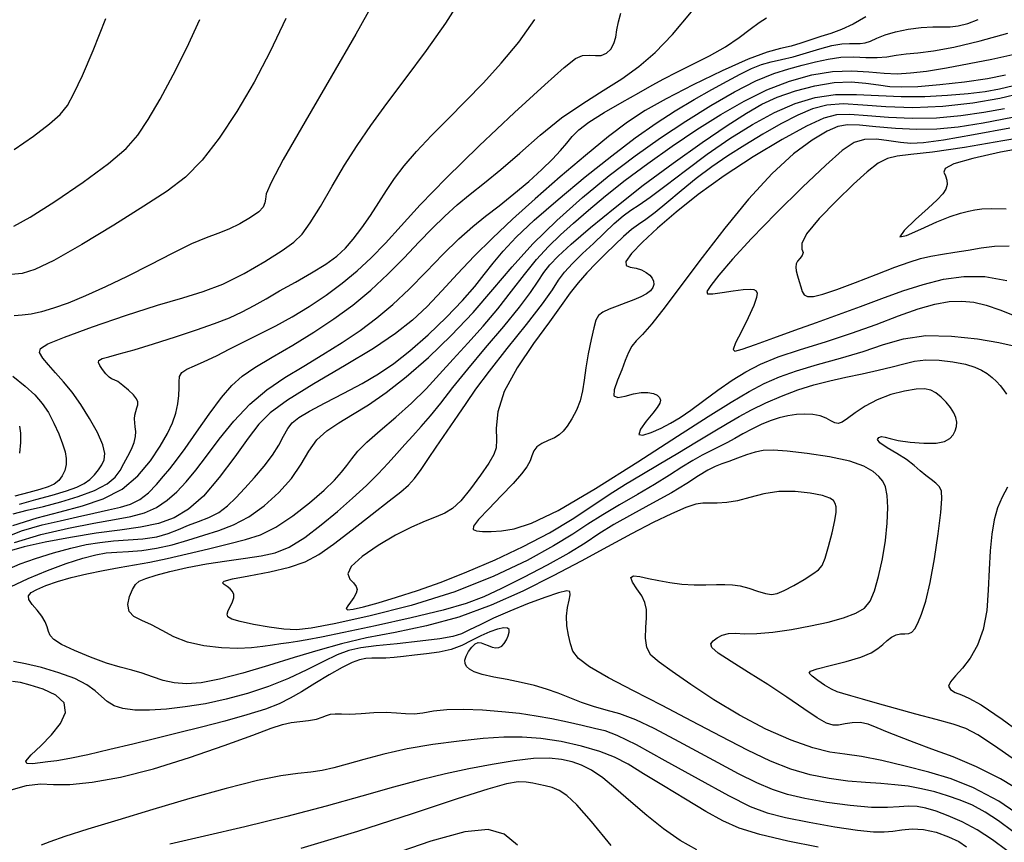
# Model space of a CAD drawing. Extents: x 349497 to 352697, y 1029780 to 1032938.
# Drawn here: x 350707 to 350939, y 1030531 to 1030725 of the extents above; entities that cross this region are included whole.
import ezdxf

# ---------------------------------------------------------------- set-up
doc = ezdxf.new("R2010")
doc.units = 0
doc.header["$LTSCALE"] = 25
doc.header["$MEASUREMENT"] = 0
doc.layers.add('INDEX', color=1, linetype='CONTINUOUS')
doc.layers.add('INTER', color=33, linetype='CONTINUOUS')

msp = doc.modelspace()

# ---------------------------------------------------------------- linework, layer by layer
at = {"layer": 'INDEX', "linetype": 'CONTINUOUS'}
for points, elevation in [([(350704.76, 1030595.55), (350707.31, 1030596.68), (350710.92, 1030597.97), (350715.11, 1030599.26), (350719.24, 1030600.38), (350722.83, 1030601.2), (350726.05, 1030601.74), (350729.28, 1030602.09), (350732.74, 1030602.33), (350736.24, 1030602.61), (350739.47, 1030603.08), (350742.21, 1030603.84), (350744.62, 1030604.79), (350746.94, 1030605.77), (350749.36, 1030606.67), (350751.8, 1030607.61), (350754.1, 1030608.79), (350756.18, 1030610.35), (350758.16, 1030612.28), (350760.24, 1030614.53), (350762.52, 1030617.05), (350764.8, 1030619.68), (350766.78, 1030622.27), (350768.27, 1030624.68), (350769.4, 1030626.8), (350770.37, 1030628.56), (350771.43, 1030629.95), (350773, 1030631.22), (350775.51, 1030632.71), (350779.21, 1030634.66), (350783.6, 1030636.91), (350787.98, 1030639.23), (350791.83, 1030641.48), (350795.42, 1030643.92), (350799.21, 1030646.93), (350803.49, 1030650.72), (350807.82, 1030654.87), (350811.63, 1030658.8), (350814.5, 1030662.09), (350816.74, 1030664.9), (350818.81, 1030667.57), (350821.17, 1030670.39), (350824.27, 1030673.68), (350828.53, 1030677.71), (350834.17, 1030682.63), (350840.55, 1030687.92), (350846.84, 1030692.92), (350852.37, 1030697.11), (350857.26, 1030700.57), (350861.81, 1030703.54), (350866.23, 1030706.18), (350870.39, 1030708.52), (350874.07, 1030710.53), (350877.14, 1030712.19), (350879.74, 1030713.5), (350882.1, 1030714.45), (350884.43, 1030715.09), (350886.89, 1030715.62), (350889.63, 1030716.25), (350892.72, 1030717.15), (350895.89, 1030718.13), (350898.76, 1030718.91), (350901.07, 1030719.29), (350902.86, 1030719.37), (350904.27, 1030719.35), (350905.44, 1030719.38), (350906.56, 1030719.56), (350907.81, 1030719.97), (350909.37, 1030720.62), (350911.33, 1030721.41), (350913.77, 1030722.16), (350916.7, 1030722.74), (350919.76, 1030723.12), (350922.53, 1030723.29), (350924.73, 1030723.3), (350926.6, 1030723.31), (350928.54, 1030723.54), (350930.83, 1030724.14), (350933.28, 1030725.05)], 2710), ([(350705.61, 1030608.48), (350708.94, 1030609.31), (350712.75, 1030610.23), (350716.84, 1030611.3), (350720.98, 1030612.57), (350724.77, 1030614), (350727.77, 1030615.53), (350729.71, 1030617.09), (350730.87, 1030618.7), (350731.74, 1030620.35), (350732.64, 1030622.05), (350733.51, 1030623.72), (350734.17, 1030625.29), (350734.49, 1030626.67), (350734.53, 1030627.89), (350734.43, 1030628.97), (350734.31, 1030629.95), (350734.24, 1030630.85), (350734.3, 1030631.73), (350734.52, 1030632.6), (350734.8, 1030633.43), (350735.01, 1030634.2), (350735.02, 1030634.89), (350734.72, 1030635.61), (350734.01, 1030636.51), (350732.86, 1030637.63), (350731.52, 1030638.77), (350730.31, 1030639.64), (350729.46, 1030640.06), (350728.84, 1030640.28), (350728.23, 1030640.66), (350727.47, 1030641.46), (350726.69, 1030642.49), (350726.05, 1030643.47), (350725.72, 1030644.17), (350725.86, 1030644.66), (350726.63, 1030645.07), (350728.16, 1030645.53), (350730.61, 1030646.19), (350734.14, 1030647.17), (350738.75, 1030648.56), (350743.89, 1030650.18), (350748.85, 1030651.83), (350753.08, 1030653.33), (350756.62, 1030654.72), (350759.67, 1030656.11), (350762.46, 1030657.58), (350765.28, 1030659.2), (350768.46, 1030661.04), (350772.18, 1030663.11), (350776.01, 1030665.28), (350779.41, 1030667.35), (350781.99, 1030669.22), (350784, 1030671.1), (350785.84, 1030673.26), (350787.84, 1030675.91), (350789.92, 1030678.86), (350791.9, 1030681.85), (350793.7, 1030684.69), (350795.56, 1030687.51), (350797.84, 1030690.54), (350800.78, 1030693.94), (350804.3, 1030697.67), (350808.2, 1030701.63), (350812.31, 1030705.75), (350816.53, 1030710.09), (350820.76, 1030714.71), (350824.87, 1030719.69), (350828.7, 1030725.01)], 2720), ([(350705.82, 1030694.38), (350710.43, 1030697.56), (350714.23, 1030700.46), (350716.74, 1030702.66), (350718.42, 1030704.76), (350719.96, 1030707.6), (350721.94, 1030711.86), (350724.46, 1030717.74), (350727.51, 1030725.29)], 2730), ([(350943.63, 1030707.64), (350938.38, 1030706.4), (350931.97, 1030705.31), (350924.87, 1030704.51), (350917.84, 1030704.19), (350911.5, 1030704.42), (350906, 1030704.87), (350901.38, 1030705.13), (350897.58, 1030704.85), (350894.18, 1030703.95), (350890.68, 1030702.46), (350886.72, 1030700.41), (350882.46, 1030697.98), (350878.22, 1030695.42), (350874.22, 1030692.88), (350870.43, 1030690.3), (350866.76, 1030687.57), (350863.17, 1030684.66), (350859.84, 1030681.84), (350857.02, 1030679.51), (350854.86, 1030677.91), (350853.12, 1030676.72), (350851.45, 1030675.49), (350849.58, 1030673.87), (350847.53, 1030671.92), (350845.34, 1030669.77), (350843.11, 1030667.55), (350840.92, 1030665.29), (350838.89, 1030662.98), (350837.02, 1030660.55), (350834.92, 1030657.62), (350832.12, 1030653.72), (350828.39, 1030648.62), (350824.48, 1030642.88), (350821.41, 1030637.29), (350819.91, 1030632.51), (350819.56, 1030628.7), (350819.64, 1030625.9), (350819.56, 1030624.01), (350819.01, 1030622.43), (350817.8, 1030620.45), (350815.85, 1030617.58), (350813.49, 1030614.36), (350811.19, 1030611.55), (350809.25, 1030609.74), (350807.44, 1030608.64), (350805.38, 1030607.78), (350802.77, 1030606.74), (350799.56, 1030605.33), (350795.82, 1030603.43), (350791.7, 1030600.99), (350787.94, 1030598.37), (350785.38, 1030596.03), (350784.59, 1030594.29), (350785.04, 1030593.07), (350785.92, 1030592.16), (350786.54, 1030591.37), (350786.76, 1030590.59), (350786.56, 1030589.73), (350785.98, 1030588.71), (350785.21, 1030587.67), (350784.53, 1030586.76), (350784.2, 1030586.13), (350784.51, 1030585.85), (350785.78, 1030585.97), (350788.23, 1030586.52), (350791.72, 1030587.48), (350796.04, 1030588.78), (350800.99, 1030590.41), (350806.54, 1030592.39), (350812.66, 1030594.78), (350819.28, 1030597.62), (350825.95, 1030600.75), (350832.14, 1030604.01), (350837.48, 1030607.21), (350842.08, 1030610.26), (350846.2, 1030613.03), (350850.07, 1030615.48), (350853.93, 1030617.78), (350858.01, 1030620.17), (350862.41, 1030622.77), (350866.81, 1030625.42), (350870.77, 1030627.82), (350874, 1030629.8), (350876.83, 1030631.46), (350879.75, 1030633.03), (350883.14, 1030634.66), (350886.87, 1030636.25), (350890.72, 1030637.69), (350894.5, 1030638.86), (350898.24, 1030639.82), (350902.04, 1030640.68), (350905.9, 1030641.51), (350909.63, 1030642.32), (350912.95, 1030643.12), (350915.71, 1030643.87), (350918.22, 1030644.48), (350920.9, 1030644.78), (350924.04, 1030644.7), (350927.3, 1030644.31), (350930.22, 1030643.74), (350932.43, 1030643.09), (350934.06, 1030642.36), (350935.36, 1030641.55), (350936.52, 1030640.65), (350937.57, 1030639.69), (350938.47, 1030638.7), (350939.22, 1030637.71), (350939.91, 1030636.7)], 2700), ([(350946.39, 1030695.21), (350938.52, 1030693.73), (350931.99, 1030692.27), (350927.49, 1030690.97), (350925.45, 1030689.93), (350925.14, 1030689.04), (350925.56, 1030688.15), (350925.88, 1030687.16), (350925.9, 1030686.1), (350925.6, 1030685.02), (350924.9, 1030683.92), (350923.6, 1030682.54), (350921.45, 1030680.56), (350918.46, 1030677.87), (350915.76, 1030675.27), (350914.75, 1030673.78), (350916.36, 1030674.09), (350919.73, 1030675.59), (350923.53, 1030677.33), (350926.67, 1030678.59), (350929.08, 1030679.35), (350930.93, 1030679.82), (350932.44, 1030680.15), (350934.1, 1030680.38), (350936.43, 1030680.46), (350939.82, 1030680.36)], 2690), ([(350940.15, 1030614.76), (350938.9, 1030612.41), (350937.84, 1030609.91), (350937.01, 1030607.05), (350936.45, 1030603.65), (350936.09, 1030599.73), (350935.85, 1030595.31), (350935.64, 1030590.5), (350935.25, 1030585.66), (350934.46, 1030581.2), (350933.11, 1030577.46), (350931.38, 1030574.45), (350929.56, 1030572.07), (350927.91, 1030570.24), (350926.71, 1030568.87), (350926.24, 1030567.82), (350926.68, 1030567.01), (350927.81, 1030566.35), (350929.31, 1030565.75), (350931.08, 1030565.01), (350933.94, 1030563.39), (350938.94, 1030560.01), (350946.63, 1030554.38)], 2700), ([(350939.98, 1030529.04), (350936.6, 1030531.56), (350932.99, 1030533.92), (350929.47, 1030535.82), (350926.2, 1030537.27), (350923.33, 1030538.32), (350920.92, 1030539.04), (350918.82, 1030539.44), (350916.8, 1030539.54), (350914.62, 1030539.39), (350911.86, 1030539.2), (350908.09, 1030539.23), (350903.08, 1030539.66), (350897.53, 1030540.41), (350892.37, 1030541.31), (350888.23, 1030542.29), (350884.7, 1030543.47), (350881.05, 1030545.05), (350876.75, 1030547.17), (350871.91, 1030549.72), (350866.8, 1030552.49), (350861.7, 1030555.29), (350856.85, 1030557.85), (350852.47, 1030559.9), (350848.72, 1030561.27), (350845.48, 1030562.19), (350842.53, 1030563.01), (350839.7, 1030563.98), (350836.92, 1030565.07), (350834.18, 1030566.15), (350831.42, 1030567.11), (350828.56, 1030567.96), (350825.48, 1030568.7), (350822.18, 1030569.37), (350818.97, 1030569.98), (350816.27, 1030570.58), (350814.39, 1030571.2), (350813.23, 1030571.84), (350812.57, 1030572.5), (350812.23, 1030573.2), (350812.19, 1030573.98), (350812.46, 1030574.9), (350813.04, 1030575.98), (350813.79, 1030577.03), (350814.59, 1030577.8), (350815.32, 1030578.11), (350816.03, 1030578.05), (350816.8, 1030577.76), (350817.67, 1030577.39), (350818.58, 1030577.06), (350819.45, 1030576.87), (350820.21, 1030576.93), (350820.86, 1030577.26), (350821.44, 1030577.87), (350821.96, 1030578.72), (350822.36, 1030579.68), (350822.6, 1030580.55), (350822.59, 1030581.18), (350822.22, 1030581.53), (350821.34, 1030581.55), (350819.9, 1030581.24), (350818.03, 1030580.61), (350815.93, 1030579.7), (350813.76, 1030578.58), (350811.46, 1030577.42), (350808.91, 1030576.45), (350806.07, 1030575.81), (350803.11, 1030575.42), (350800.27, 1030575.13), (350797.73, 1030574.85), (350795.49, 1030574.59), (350793.53, 1030574.44), (350791.81, 1030574.42), (350790.25, 1030574.44), (350788.79, 1030574.36), (350787.32, 1030574.06), (350785.57, 1030573.4), (350783.25, 1030572.22), (350780.18, 1030570.47), (350776.79, 1030568.44), (350773.6, 1030566.52), (350770.97, 1030564.97), (350768.4, 1030563.68), (350765.16, 1030562.43), (350760.77, 1030561.05), (350755.54, 1030559.6), (350750.01, 1030558.15), (350744.6, 1030556.79), (350739.27, 1030555.48), (350733.88, 1030554.18), (350728.39, 1030552.86), (350723.23, 1030551.67), (350718.95, 1030550.75), (350715.91, 1030550.23), (350713.76, 1030549.97), (350711.97, 1030549.78), (350710.19, 1030549.55), (350708.87, 1030549.56), (350708.63, 1030550.16), (350709.88, 1030551.62), (350712.13, 1030553.77), (350714.66, 1030556.32), (350716.79, 1030559), (350717.96, 1030561.6), (350717.68, 1030563.9), (350715.67, 1030565.73), (350712.67, 1030567.1), (350709.66, 1030568.07), (350707.35, 1030568.66), (350705.5, 1030568.89)], 2710), ([(350824.57, 1030530.33), (350821.42, 1030532.95), (350817.65, 1030534.04), (350812.13, 1030533.45), (350804.14, 1030531.24), (350794.8, 1030528.09)], 2720)]:
    msp.add_lwpolyline(points, dxfattribs=dict(at, elevation=elevation))
at = {"layer": 'INTER', "linetype": 'CONTINUOUS', "flags": 128}
for points in [[(350790.51, 1030728.93), (350786.41, 1030721.57), (350780.67, 1030711.65), (350774.46, 1030701), (350769.34, 1030692.04), (350766.45, 1030686.59), (350765.33, 1030683.92), (350765.11, 1030682.7), (350765.01, 1030681.78), (350764.6, 1030680.82), (350763.54, 1030679.69), (350761.61, 1030678.32), (350759.11, 1030676.88), (350756.46, 1030675.6), (350753.93, 1030674.61), (350751.17, 1030673.59), (350747.69, 1030672.12), (350743.16, 1030669.9), (350737.93, 1030667.21), (350732.52, 1030664.45), (350727.37, 1030661.97), (350722.68, 1030659.86), (350718.57, 1030658.17), (350715.14, 1030656.94), (350712.28, 1030656.1), (350709.87, 1030655.58), (350707.76, 1030655.3), (350705.82, 1030655.19)], [(350707.09, 1030610.78), (350711, 1030611.85), (350714.85, 1030612.9), (350718.17, 1030613.87), (350720.62, 1030614.75), (350722.36, 1030615.61), (350723.67, 1030616.55), (350724.78, 1030617.65), (350725.73, 1030618.84), (350726.51, 1030620.03), (350727.08, 1030621.22), (350727.24, 1030622.67), (350726.75, 1030624.74), (350725.48, 1030627.63), (350723.65, 1030630.98), (350721.57, 1030634.29), (350719.5, 1030637.17), (350717.51, 1030639.61), (350715.64, 1030641.73), (350713.93, 1030643.6), (350712.59, 1030645.19), (350711.85, 1030646.48), (350712.04, 1030647.48), (350713.78, 1030648.56), (350717.76, 1030650.16), (350724.3, 1030652.54), (350732.14, 1030655.26), (350739.66, 1030657.7), (350745.61, 1030659.44), (350750.47, 1030660.89), (350755.08, 1030662.66), (350760.07, 1030665.15), (350764.96, 1030667.97), (350769.05, 1030670.55), (350771.84, 1030672.52), (350773.82, 1030674.43), (350775.71, 1030677.07), (350778.08, 1030680.98), (350780.86, 1030685.74), (350783.8, 1030690.68), (350786.77, 1030695.34), (350790, 1030700.03), (350793.79, 1030705.23), (350798.32, 1030711.27), (350803.14, 1030717.77), (350807.65, 1030724.18), (350811.37, 1030730.05)], [(350701.57, 1030602.03), (350707.6, 1030604.46), (350712.45, 1030605.89), (350716.69, 1030606.85), (350720.79, 1030607.76), (350724.65, 1030608.65), (350728.08, 1030609.42), (350730.93, 1030610.06), (350733.33, 1030610.77), (350735.48, 1030611.84), (350737.52, 1030613.46), (350739.43, 1030615.4), (350741.12, 1030617.34), (350742.59, 1030619.11), (350744.15, 1030621.1), (350746.16, 1030623.86), (350748.85, 1030627.71), (350751.88, 1030632.01), (350754.77, 1030635.9), (350757.2, 1030638.75), (350759.62, 1030640.91), (350762.66, 1030642.98), (350766.75, 1030645.44), (350771.55, 1030648.26), (350776.54, 1030651.29), (350781.28, 1030654.42), (350785.73, 1030657.71), (350789.97, 1030661.23), (350794.02, 1030665.01), (350797.83, 1030668.86), (350801.33, 1030672.52), (350804.49, 1030675.79), (350807.43, 1030678.7), (350810.35, 1030681.34), (350813.43, 1030683.84), (350816.82, 1030686.49), (350820.69, 1030689.66), (350825.11, 1030693.55), (350829.95, 1030697.78), (350834.97, 1030701.82), (350839.96, 1030705.27), (350844.75, 1030708.27), (350849.19, 1030711.06), (350853.2, 1030713.93), (350857.06, 1030717.27), (350861.12, 1030721.5), (350865.59, 1030726.83)], [(350705.53, 1030605.75), (350711.31, 1030607.55), (350716.7, 1030608.96), (350721.94, 1030610.33), (350726.88, 1030612.01), (350731.31, 1030614.32), (350735.01, 1030617.44), (350737.99, 1030620.98), (350740.31, 1030624.43), (350742.01, 1030627.4), (350743.2, 1030629.93), (350743.98, 1030632.21), (350744.46, 1030634.38), (350744.7, 1030636.39), (350744.76, 1030638.16), (350744.75, 1030639.63), (350744.89, 1030640.82), (350745.44, 1030641.77), (350746.6, 1030642.56), (350748.37, 1030643.36), (350750.71, 1030644.36), (350753.55, 1030645.73), (350756.76, 1030647.36), (350760.22, 1030649.11), (350763.82, 1030650.89), (350767.55, 1030652.77), (350771.42, 1030654.89), (350775.44, 1030657.34), (350779.44, 1030660.04), (350783.25, 1030662.88), (350786.76, 1030665.78), (350790.1, 1030668.87), (350793.46, 1030672.33), (350797.12, 1030676.37), (350801.65, 1030681.34), (350807.72, 1030687.61), (350815.57, 1030695.25), (350823.91, 1030703.08), (350831, 1030709.62), (350835.61, 1030713.74), (350838.26, 1030715.81), (350839.94, 1030716.56), (350841.47, 1030716.65), (350842.95, 1030716.53), (350844.34, 1030716.58), (350845.57, 1030717.09), (350846.58, 1030718.05), (350847.31, 1030719.35), (350847.75, 1030720.89), (350848.04, 1030722.61), (350848.37, 1030724.46), (350848.96, 1030726.56)], [(350906.75, 1030725.66), (350903.73, 1030723.96), (350901, 1030722.7), (350898.5, 1030721.78), (350896.13, 1030721.01), (350893.79, 1030720.22), (350891.45, 1030719.46), (350889.1, 1030718.79), (350886.62, 1030718.21), (350883.47, 1030717.34), (350878.99, 1030715.68), (350872.86, 1030712.96), (350866.01, 1030709.64), (350859.66, 1030706.36), (350854.7, 1030703.56), (350850.5, 1030700.8), (350846.06, 1030697.43), (350840.66, 1030693), (350834.67, 1030687.91), (350828.74, 1030682.73), (350823.4, 1030677.93), (350818.65, 1030673.48), (350814.36, 1030669.22), (350810.42, 1030665.04), (350806.75, 1030661.05), (350803.28, 1030657.4), (350799.83, 1030654.15), (350795.83, 1030650.98), (350790.59, 1030647.46), (350783.78, 1030643.35), (350776.54, 1030639.09), (350770.34, 1030635.28), (350766.24, 1030632.32), (350763.53, 1030629.6), (350761.03, 1030626.3), (350757.87, 1030621.9), (350754.21, 1030617.04), (350750.48, 1030612.67), (350747, 1030609.54), (350743.57, 1030607.51), (350739.87, 1030606.22), (350735.63, 1030605.35), (350730.77, 1030604.65), (350725.23, 1030603.89), (350719.14, 1030602.91), (350713.17, 1030601.79), (350708.18, 1030600.68), (350704.7, 1030599.64)], [(350769.93, 1030725.26), (350766.26, 1030717.46), (350762.43, 1030710.26), (350758.37, 1030703.36), (350754.22, 1030697.08), (350750.18, 1030691.85), (350746.3, 1030687.9), (350741.98, 1030684.58), (350736.46, 1030681), (350729.37, 1030676.58), (350721.8, 1030672), (350715.25, 1030668.25), (350710.77, 1030666.07), (350707.76, 1030665.14), (350705.17, 1030664.92)], [(350705.79, 1030676.28), (350709.66, 1030678.42), (350715.46, 1030682.15), (350722.13, 1030686.7), (350728.11, 1030691.08), (350732.25, 1030694.59), (350735.06, 1030697.77), (350737.49, 1030701.44), (350740.29, 1030706.25), (350743.4, 1030712.02), (350746.57, 1030718.38), (350749.63, 1030725.08)], [(350705.93, 1030601.73), (350712.17, 1030603.59), (350718.67, 1030605.12), (350724.65, 1030606.28), (350729.51, 1030607.1), (350733.38, 1030607.82), (350736.59, 1030608.7), (350739.4, 1030609.98), (350741.93, 1030611.66), (350744.25, 1030613.67), (350746.43, 1030615.99), (350748.69, 1030618.75), (350751.23, 1030622.1), (350754.25, 1030626.09), (350757.68, 1030630.33), (350761.46, 1030634.32), (350765.49, 1030637.69), (350769.74, 1030640.59), (350774.16, 1030643.3), (350778.7, 1030646.05), (350783.19, 1030648.86), (350787.47, 1030651.74), (350791.41, 1030654.68), (350795.17, 1030657.85), (350798.99, 1030661.44), (350803, 1030665.5), (350807, 1030669.64), (350810.74, 1030673.34), (350814.02, 1030676.26), (350817.07, 1030678.7), (350820.24, 1030681.14), (350823.71, 1030683.91), (350827.22, 1030686.86), (350830.36, 1030689.67), (350832.84, 1030692.1), (350834.72, 1030694.16), (350836.18, 1030695.91), (350837.45, 1030697.45), (350839.02, 1030699.01), (350841.44, 1030700.84), (350845.04, 1030703.1), (350849.24, 1030705.52), (350853.2, 1030707.75), (350856.37, 1030709.52), (350859.13, 1030711.03), (350862.13, 1030712.59), (350865.82, 1030714.42), (350869.85, 1030716.47), (350873.68, 1030718.63), (350876.88, 1030720.77), (350879.46, 1030722.73), (350881.56, 1030724.32), (350883.29, 1030725.42)], [(350705.01, 1030591.26), (350709.16, 1030593.22), (350713.68, 1030595.1), (350718.13, 1030596.73), (350722.04, 1030597.99), (350725.09, 1030598.79), (350727.59, 1030599.24), (350730.05, 1030599.46), (350732.84, 1030599.61), (350735.99, 1030599.85), (350739.44, 1030600.34), (350743.11, 1030601.18), (350746.86, 1030602.26), (350750.57, 1030603.41), (350754.13, 1030604.55), (350757.62, 1030605.9), (350761.18, 1030607.76), (350764.83, 1030610.35), (350768.32, 1030613.48), (350771.29, 1030616.84), (350773.54, 1030620.17), (350775.38, 1030623.27), (350777.27, 1030625.94), (350779.59, 1030628.08), (350782.4, 1030629.95), (350785.68, 1030631.88), (350789.4, 1030634.18), (350793.61, 1030637.07), (350798.35, 1030640.76), (350803.57, 1030645.34), (350808.96, 1030650.53), (350814.11, 1030655.97), (350818.77, 1030661.35), (350823.3, 1030666.69), (350828.2, 1030672.11), (350833.83, 1030677.62), (350839.95, 1030683.07), (350846.22, 1030688.22), (350852.34, 1030692.88), (350858.32, 1030697.12), (350864.26, 1030701.07), (350870.17, 1030704.76), (350875.79, 1030708.02), (350880.82, 1030710.6), (350885.01, 1030712.33), (350888.57, 1030713.44), (350891.76, 1030714.27), (350894.84, 1030715.04), (350897.86, 1030715.71), (350900.87, 1030716.13), (350903.88, 1030716.21), (350906.76, 1030716.12), (350909.39, 1030716.09), (350911.7, 1030716.27), (350913.89, 1030716.6), (350916.24, 1030716.94), (350919.04, 1030717.22), (350922.67, 1030717.65), (350927.52, 1030718.53), (350933.71, 1030720.03), (350940.22, 1030721.85)], [(350944.87, 1030536.08), (350938.1, 1030540.68), (350932.18, 1030543.88), (350926.87, 1030545.97), (350921.6, 1030547.52), (350916.04, 1030548.97), (350910.55, 1030550.27), (350905.7, 1030551.23), (350901.8, 1030551.78), (350898.25, 1030552.3), (350894.22, 1030553.28), (350889.1, 1030555.1), (350883.16, 1030557.72), (350876.94, 1030560.97), (350870.91, 1030564.63), (350865.49, 1030568.25), (350861.08, 1030571.31), (350857.98, 1030573.48), (350856.04, 1030575.17), (350855.05, 1030576.92), (350854.77, 1030579.15), (350854.87, 1030581.63), (350855.04, 1030583.98), (350855.01, 1030585.9), (350854.64, 1030587.53), (350853.88, 1030589.12), (350852.76, 1030590.8), (350851.72, 1030592.35), (350851.3, 1030593.43), (350851.92, 1030593.83), (350853.42, 1030593.68), (350855.49, 1030593.24), (350857.89, 1030592.73), (350860.52, 1030592.26), (350863.32, 1030591.91), (350866.22, 1030591.74), (350869.02, 1030591.72), (350871.5, 1030591.77), (350873.52, 1030591.82), (350875.3, 1030591.75), (350877.11, 1030591.47), (350879.15, 1030590.9), (350881.23, 1030590.23), (350883.08, 1030589.69), (350884.52, 1030589.48), (350885.85, 1030589.69), (350887.51, 1030590.39), (350889.74, 1030591.6), (350892.17, 1030593.02), (350894.26, 1030594.3), (350895.62, 1030595.25), (350896.47, 1030596.28), (350897.16, 1030597.99), (350897.97, 1030600.73), (350898.8, 1030603.95), (350899.43, 1030606.86), (350899.73, 1030608.86), (350899.74, 1030610.11), (350899.54, 1030610.92), (350899.15, 1030611.59), (350898.27, 1030612.2), (350896.52, 1030612.8), (350893.65, 1030613.38), (350890.05, 1030613.76), (350886.24, 1030613.73), (350882.67, 1030613.16), (350879.42, 1030612.31), (350876.5, 1030611.54), (350873.92, 1030611.12), (350871.69, 1030610.99), (350869.84, 1030611.01), (350868.3, 1030611), (350866.63, 1030610.73), (350864.31, 1030609.96), (350860.92, 1030608.5), (350856.56, 1030606.39), (350851.45, 1030603.75), (350845.79, 1030600.7), (350839.63, 1030597.34), (350832.97, 1030593.81), (350825.85, 1030590.24), (350818.39, 1030586.92), (350810.75, 1030584.12), (350803.11, 1030582.06), (350795.75, 1030580.52), (350789, 1030579.19), (350783.05, 1030577.8), (350777.52, 1030576.27), (350771.88, 1030574.56), (350765.82, 1030572.7), (350759.76, 1030570.91), (350754.32, 1030569.48), (350749.97, 1030568.63), (350746.51, 1030568.36), (350743.61, 1030568.58), (350740.98, 1030569.2), (350738.49, 1030570.04), (350736.06, 1030570.88), (350733.59, 1030571.58), (350730.87, 1030572.31), (350727.66, 1030573.28), (350723.89, 1030574.65), (350720.11, 1030576.21), (350717.06, 1030577.67), (350715.24, 1030578.83), (350714.38, 1030579.8), (350713.99, 1030580.75), (350713.64, 1030581.82), (350713.15, 1030583.03), (350712.37, 1030584.35), (350711.26, 1030585.74), (350710.12, 1030587.08), (350709.34, 1030588.25), (350709.23, 1030589.15), (350709.87, 1030589.9), (350711.24, 1030590.66), (350713.34, 1030591.55), (350716.07, 1030592.51), (350719.33, 1030593.47), (350723, 1030594.34), (350726.86, 1030595.12), (350730.64, 1030595.81), (350734.21, 1030596.43), (350737.84, 1030597.1), (350741.93, 1030597.94), (350746.7, 1030599.03), (350751.73, 1030600.24), (350756.45, 1030601.38), (350760.43, 1030602.38), (350764, 1030603.55), (350767.61, 1030605.33), (350771.58, 1030607.97), (350775.54, 1030611.07), (350778.94, 1030614.02), (350781.39, 1030616.39), (350783.07, 1030618.27), (350784.32, 1030619.88), (350785.47, 1030621.46), (350786.92, 1030623.21), (350789.07, 1030625.38), (350792.18, 1030628.1), (350795.87, 1030631.23), (350799.61, 1030634.56), (350803.02, 1030637.93), (350806.2, 1030641.37), (350809.43, 1030644.96), (350812.88, 1030648.75), (350816.45, 1030652.72), (350819.93, 1030656.81), (350823.19, 1030660.94), (350826.23, 1030664.91), (350829.1, 1030668.48), (350831.88, 1030671.51), (350834.72, 1030674.25), (350837.81, 1030677), (350841.31, 1030680.05), (350845.33, 1030683.43), (350849.99, 1030687.13), (350855.32, 1030691.1), (350861.07, 1030695.15), (350866.89, 1030699.07), (350872.55, 1030702.65), (350878.03, 1030705.81), (350883.43, 1030708.45), (350888.78, 1030710.52), (350893.98, 1030711.97), (350898.9, 1030712.76), (350903.42, 1030712.92), (350907.49, 1030712.69), (350911.04, 1030712.38), (350914.15, 1030712.27), (350917.28, 1030712.43), (350921.02, 1030712.89), (350925.75, 1030713.66), (350931.1, 1030714.64), (350936.49, 1030715.72), (350941.45, 1030716.8)], [(350944.06, 1030542.6), (350938.55, 1030546), (350932.88, 1030548.84), (350927.35, 1030551.14), (350922.35, 1030553.01), (350918.15, 1030554.56), (350914.7, 1030555.87), (350911.84, 1030557.01), (350909.42, 1030558.04), (350907.31, 1030558.83), (350905.38, 1030559.24), (350903.55, 1030559.2), (350901.84, 1030558.91), (350900.33, 1030558.63), (350899.01, 1030558.63), (350897.49, 1030559.14), (350895.29, 1030560.39), (350892.1, 1030562.51), (350888.09, 1030565.23), (350883.62, 1030568.2), (350879.05, 1030571.08), (350874.96, 1030573.63), (350871.95, 1030575.64), (350870.45, 1030576.98), (350870.2, 1030577.85), (350870.74, 1030578.53), (350871.67, 1030579.22), (350872.88, 1030579.85), (350874.32, 1030580.24), (350876, 1030580.29), (350878.14, 1030580.2), (350881.03, 1030580.23), (350884.82, 1030580.59), (350889.18, 1030581.22), (350893.66, 1030582.04), (350897.86, 1030582.96), (350901.51, 1030583.96), (350904.4, 1030585.04), (350906.4, 1030586.25), (350907.75, 1030587.89), (350908.78, 1030590.31), (350909.77, 1030593.72), (350910.66, 1030597.82), (350911.36, 1030602.15), (350911.78, 1030606.29), (350911.91, 1030609.93), (350911.79, 1030612.83), (350911.42, 1030614.81), (350910.77, 1030616.16), (350909.82, 1030617.28), (350908.45, 1030618.47), (350906.3, 1030619.72), (350902.94, 1030620.9), (350898.19, 1030621.92), (350892.91, 1030622.71), (350888.2, 1030623.25), (350884.86, 1030623.48), (350882.55, 1030623.41), (350880.62, 1030623.03), (350878.56, 1030622.37), (350876.44, 1030621.57), (350874.47, 1030620.83), (350872.79, 1030620.25), (350871.2, 1030619.65), (350869.45, 1030618.78), (350867.29, 1030617.43), (350864.51, 1030615.63), (350860.92, 1030613.44), (350856.45, 1030610.98), (350851.67, 1030608.41), (350847.3, 1030605.96), (350843.79, 1030603.75), (350840.53, 1030601.58), (350836.66, 1030599.17), (350831.59, 1030596.35), (350825.99, 1030593.44), (350820.81, 1030590.86), (350816.61, 1030588.9), (350812.45, 1030587.33), (350807.01, 1030585.76), (350799.48, 1030583.93), (350791.09, 1030582.06), (350783.62, 1030580.46), (350778.37, 1030579.38), (350774.99, 1030578.73), (350772.66, 1030578.34), (350770.68, 1030578.06), (350768.77, 1030577.81), (350766.77, 1030577.53), (350764.51, 1030577.17), (350761.84, 1030576.85), (350758.6, 1030576.69), (350754.74, 1030576.83), (350750.63, 1030577.31), (350746.76, 1030578.2), (350743.49, 1030579.49), (350740.73, 1030580.95), (350738.27, 1030582.28), (350735.99, 1030583.3), (350734.11, 1030584.24), (350732.95, 1030585.44), (350732.7, 1030587.12), (350733.1, 1030588.99), (350733.77, 1030590.65), (350734.44, 1030591.8), (350735.37, 1030592.58), (350736.9, 1030593.25), (350739.32, 1030594.03), (350742.6, 1030594.89), (350746.63, 1030595.78), (350751.26, 1030596.64), (350756.04, 1030597.41), (350760.45, 1030598.04), (350764.15, 1030598.55), (350767.43, 1030599.28), (350770.74, 1030600.64), (350774.39, 1030602.92), (350778.27, 1030605.85), (350782.11, 1030609.05), (350785.7, 1030612.19), (350788.93, 1030615.16), (350791.74, 1030617.91), (350794.09, 1030620.39), (350796.12, 1030622.67), (350798, 1030624.79), (350799.9, 1030626.85), (350801.89, 1030629.04), (350804.05, 1030631.56), (350806.48, 1030634.6), (350809.35, 1030638.26), (350812.85, 1030642.6), (350817.04, 1030647.58), (350821.34, 1030652.66), (350825.05, 1030657.2), (350827.66, 1030660.7), (350829.42, 1030663.32), (350830.78, 1030665.37), (350832.19, 1030667.17), (350834.17, 1030669.22), (350837.25, 1030672.03), (350841.8, 1030675.96), (350847.59, 1030680.74), (350854.24, 1030685.96), (350861.32, 1030691.19), (350868.17, 1030696.03), (350874.07, 1030700.06), (350878.56, 1030702.99), (350882.21, 1030705.08), (350885.86, 1030706.73), (350890.12, 1030708.22), (350894.75, 1030709.44), (350899.27, 1030710.19), (350903.29, 1030710.33), (350906.78, 1030710.04), (350909.75, 1030709.62), (350912.37, 1030709.28), (350915.22, 1030709.14), (350919.03, 1030709.27), (350924.21, 1030709.7), (350930.02, 1030710.37), (350935.44, 1030711.17), (350939.67, 1030712)], [(350943.11, 1030549.58), (350937.13, 1030553.76), (350933.15, 1030556.36), (350930.31, 1030557.82), (350927.34, 1030558.83), (350923.3, 1030559.97), (350918.53, 1030561.25), (350913.72, 1030562.55), (350909.46, 1030563.75), (350905.93, 1030564.78), (350903.23, 1030565.56), (350901.35, 1030566.07), (350899.95, 1030566.51), (350898.61, 1030567.13), (350897.03, 1030568.09), (350895.42, 1030569.2), (350894.09, 1030570.19), (350893.4, 1030570.87), (350893.69, 1030571.38), (350895.3, 1030571.93), (350898.37, 1030572.7), (350902.13, 1030573.65), (350905.6, 1030574.67), (350908.02, 1030575.69), (350909.59, 1030576.69), (350910.72, 1030577.67), (350911.77, 1030578.61), (350912.83, 1030579.41), (350913.89, 1030579.95), (350914.96, 1030580.16), (350915.97, 1030580.2), (350916.86, 1030580.28), (350917.6, 1030580.59), (350918.27, 1030581.32), (350919, 1030582.65), (350919.88, 1030584.77), (350920.88, 1030587.9), (350921.92, 1030592.26), (350922.91, 1030597.87), (350923.77, 1030603.75), (350924.4, 1030608.75), (350924.7, 1030611.97), (350924.63, 1030613.78), (350924.15, 1030614.84), (350923.27, 1030615.7), (350922.12, 1030616.56), (350920.86, 1030617.51), (350919.6, 1030618.63), (350918.17, 1030619.9), (350916.35, 1030621.28), (350914.04, 1030622.7), (350911.75, 1030624.04), (350910.08, 1030625.18), (350909.51, 1030626), (350909.78, 1030626.5), (350910.47, 1030626.67), (350911.3, 1030626.55), (350912.48, 1030626.22), (350914.4, 1030625.79), (350917.22, 1030625.37), (350920.42, 1030625.1), (350923.3, 1030625.11), (350925.3, 1030625.52), (350926.56, 1030626.24), (350927.33, 1030627.12), (350927.85, 1030628.07), (350928.15, 1030629.07), (350928.2, 1030630.1), (350927.99, 1030631.18), (350927.49, 1030632.31), (350926.72, 1030633.52), (350925.7, 1030634.78), (350924.51, 1030635.98), (350923.29, 1030636.98), (350922.07, 1030637.65), (350920.61, 1030637.96), (350918.6, 1030637.89), (350915.83, 1030637.43), (350912.62, 1030636.59), (350909.4, 1030635.38), (350906.56, 1030633.85), (350904.21, 1030632.27), (350902.41, 1030630.94), (350901.15, 1030630.11), (350900.23, 1030629.79), (350899.42, 1030629.91), (350898.5, 1030630.39), (350897.37, 1030631.04), (350895.97, 1030631.61), (350894.28, 1030631.93), (350892.38, 1030632), (350890.38, 1030631.87), (350888.36, 1030631.57), (350886.31, 1030631.1), (350884.2, 1030630.41), (350882.03, 1030629.5), (350879.86, 1030628.45), (350877.76, 1030627.34), (350875.81, 1030626.26), (350873.95, 1030625.23), (350872.11, 1030624.25), (350870.21, 1030623.31), (350868.17, 1030622.29), (350865.92, 1030621.04), (350863.38, 1030619.47), (350860.42, 1030617.58), (350856.93, 1030615.42), (350852.89, 1030613.06), (350848.66, 1030610.63), (350844.69, 1030608.26), (350841.21, 1030606.02), (350837.61, 1030603.67), (350833.04, 1030600.89), (350826.84, 1030597.48), (350819.03, 1030593.74), (350809.78, 1030590.09), (350799.52, 1030586.89), (350789.52, 1030584.32), (350781.32, 1030582.5), (350775.93, 1030581.48), (350772.45, 1030581.14), (350769.48, 1030581.29), (350765.97, 1030581.76), (350762.3, 1030582.39), (350759.2, 1030583.04), (350757.23, 1030583.59), (350756.28, 1030584.14), (350756.07, 1030584.82), (350756.35, 1030585.71), (350756.85, 1030586.73), (350757.35, 1030587.74), (350757.64, 1030588.64), (350757.67, 1030589.43), (350757.39, 1030590.14), (350756.82, 1030590.78), (350756.09, 1030591.35), (350755.39, 1030591.83), (350754.96, 1030592.21), (350755.4, 1030592.6), (350757.37, 1030593.12), (350761.24, 1030593.85), (350766.13, 1030594.78), (350770.84, 1030595.87), (350774.52, 1030597.13), (350777.69, 1030598.84), (350781.2, 1030601.31), (350785.6, 1030604.68), (350790.28, 1030608.36), (350794.32, 1030611.54), (350797.07, 1030613.68), (350798.86, 1030615.22), (350800.29, 1030616.8), (350801.87, 1030618.95), (350803.59, 1030621.51), (350805.37, 1030624.18), (350807.12, 1030626.73), (350808.86, 1030629.21), (350810.61, 1030631.75), (350812.47, 1030634.52), (350814.78, 1030637.86), (350817.96, 1030642.13), (350822.18, 1030647.48), (350826.68, 1030653.1), (350830.46, 1030657.97), (350832.82, 1030661.32), (350834.28, 1030663.59), (350835.63, 1030665.47), (350837.53, 1030667.54), (350839.9, 1030669.83), (350842.47, 1030672.25), (350845.02, 1030674.68), (350847.41, 1030676.91), (350849.51, 1030678.73), (350851.32, 1030680.05), (350853.28, 1030681.33), (350855.91, 1030683.15), (350859.62, 1030685.95), (350864.21, 1030689.46), (350869.34, 1030693.26), (350874.69, 1030696.95), (350880.05, 1030700.31), (350885.23, 1030703.12), (350890.11, 1030705.23), (350894.83, 1030706.62), (350899.58, 1030707.32), (350904.52, 1030707.39), (350909.7, 1030707.13), (350915.1, 1030706.88), (350920.66, 1030706.91), (350926.04, 1030707.18), (350930.86, 1030707.59), (350934.86, 1030708.07), (350938.3, 1030708.68), (350941.6, 1030709.49)], [(350939.47, 1030703.97), (350934.6, 1030703.08), (350929.19, 1030702.32), (350923.43, 1030701.81), (350917.64, 1030701.66), (350912.09, 1030701.9), (350907.11, 1030702.33), (350903, 1030702.66), (350899.85, 1030702.59), (350896.81, 1030701.79), (350892.77, 1030699.9), (350887.01, 1030696.72), (350880.19, 1030692.64), (350873.31, 1030688.17), (350867.22, 1030683.77), (350862.01, 1030679.61), (350857.62, 1030675.82), (350854.03, 1030672.51), (350851.45, 1030669.84), (350850.13, 1030667.98), (350850.18, 1030667.02), (350851.19, 1030666.64), (350852.57, 1030666.4), (350853.85, 1030665.99), (350854.92, 1030665.41), (350855.76, 1030664.73), (350856.36, 1030664.02), (350856.69, 1030663.31), (350856.76, 1030662.58), (350856.52, 1030661.83), (350855.96, 1030661.09), (350855.02, 1030660.35), (350853.69, 1030659.63), (350852.04, 1030658.91), (350850.15, 1030658.19), (350848.13, 1030657.46), (350846.23, 1030656.72), (350844.7, 1030656), (350843.72, 1030655.26), (350843.09, 1030654.16), (350842.56, 1030652.34), (350841.92, 1030649.55), (350841.25, 1030646.21), (350840.68, 1030642.87), (350840.28, 1030639.97), (350839.91, 1030637.46), (350839.36, 1030635.15), (350838.48, 1030632.91), (350837.41, 1030630.86), (350836.33, 1030629.17), (350835.39, 1030627.94), (350834.44, 1030627.07), (350833.29, 1030626.39), (350831.85, 1030625.75), (350830.34, 1030625.07), (350829.12, 1030624.27), (350828.4, 1030623.3), (350827.98, 1030622.18), (350827.54, 1030620.95), (350826.8, 1030619.59), (350825.53, 1030617.9), (350823.53, 1030615.65), (350820.76, 1030612.74), (350817.8, 1030609.68), (350815.42, 1030607.11), (350814.21, 1030605.53), (350814.1, 1030604.75), (350814.88, 1030604.45), (350816.35, 1030604.33), (350818.38, 1030604.34), (350820.83, 1030604.49), (350823.77, 1030604.91), (350827.92, 1030606.25), (350834.18, 1030609.29), (350842.98, 1030614.46), (350852.97, 1030620.74), (350862.3, 1030626.76), (350869.57, 1030631.43), (350874.99, 1030634.83), (350879.19, 1030637.32), (350882.79, 1030639.24), (350886.35, 1030640.81), (350890.43, 1030642.23), (350895.37, 1030643.68), (350900.8, 1030645.18), (350906.1, 1030646.77), (350910.91, 1030648.39), (350915.63, 1030649.76), (350920.87, 1030650.5), (350926.96, 1030650.39), (350933.07, 1030649.71), (350938.09, 1030648.87), (350941.23, 1030648.14)], [(350941.31, 1030701.95), (350934.4, 1030700.6), (350928.56, 1030699.68), (350923.5, 1030699.19), (350918.67, 1030699.1), (350913.76, 1030699.34), (350909.09, 1030699.74), (350905.22, 1030700.1), (350902.44, 1030700.21), (350900.17, 1030699.83), (350897.6, 1030698.71), (350894.1, 1030696.61), (350889.7, 1030693.33), (350884.62, 1030688.69), (350879.1, 1030682.65), (350873.48, 1030675.8), (350868.13, 1030668.89), (350863.38, 1030662.57), (350859.39, 1030657.26), (350856.26, 1030653.28), (350854.05, 1030650.78), (350852.56, 1030649.25), (350851.55, 1030648.01), (350850.75, 1030646.49), (350850.01, 1030644.61), (350849.16, 1030642.39), (350848.15, 1030639.96), (350847.37, 1030637.75), (350847.3, 1030636.28), (350848.27, 1030635.9), (350849.98, 1030636.23), (350851.95, 1030636.76), (350853.78, 1030637.05), (350855.36, 1030637.06), (350856.63, 1030636.83), (350857.53, 1030636.43), (350858.08, 1030635.9), (350858.28, 1030635.26), (350858.13, 1030634.53), (350857.55, 1030633.56), (350856.48, 1030632.17), (350854.97, 1030630.3), (350853.62, 1030628.43), (350853.17, 1030627.18), (350854.14, 1030626.99), (350856.12, 1030627.62), (350858.46, 1030628.67), (350860.69, 1030629.84), (350862.94, 1030631.2), (350865.48, 1030632.95), (350868.52, 1030635.16), (350871.87, 1030637.61), (350875.23, 1030639.97), (350878.45, 1030641.99), (350881.9, 1030643.77), (350886.09, 1030645.46), (350891.33, 1030647.21), (350897.27, 1030649.06), (350903.36, 1030651.04), (350909.15, 1030653.13), (350914.43, 1030655.14), (350919.08, 1030656.8), (350923.04, 1030657.92), (350926.42, 1030658.51), (350929.42, 1030658.64), (350932.22, 1030658.35), (350935.11, 1030657.65), (350938.37, 1030656.54), (350942.14, 1030655.05)], [(350940.68, 1030699.38), (350932.11, 1030697.81), (350925.05, 1030696.59), (350920.37, 1030695.94), (350917.37, 1030695.8), (350914.93, 1030696.02), (350912.19, 1030696.45), (350909.26, 1030696.79), (350906.47, 1030696.76), (350903.98, 1030696.03), (350901.19, 1030694.16), (350897.3, 1030690.72), (350891.84, 1030685.52), (350885.63, 1030679.38), (350879.79, 1030673.4), (350875.27, 1030668.49), (350872.11, 1030664.79), (350870.15, 1030662.28), (350869.26, 1030660.89), (350869.42, 1030660.36), (350870.65, 1030660.38), (350872.86, 1030660.68), (350875.48, 1030661.06), (350877.85, 1030661.37), (350879.44, 1030661.48), (350880.35, 1030661.36), (350880.85, 1030661.06), (350881.1, 1030660.53), (350880.98, 1030659.5), (350880.3, 1030657.61), (350878.97, 1030654.72), (350877.38, 1030651.49), (350876.04, 1030648.77), (350875.42, 1030647.25), (350875.84, 1030646.85), (350877.56, 1030647.32), (350880.75, 1030648.43), (350885.04, 1030649.97), (350889.98, 1030651.75), (350895.13, 1030653.6), (350900.33, 1030655.49), (350905.5, 1030657.38), (350910.53, 1030659.27), (350915.45, 1030661.03), (350920.27, 1030662.58), (350925.04, 1030663.78), (350929.85, 1030664.45), (350934.83, 1030664.4), (350939.99, 1030663.52)], [(350948.37, 1030698), (350939.04, 1030696.4), (350930, 1030694.88), (350922.48, 1030693.75), (350917.38, 1030693.18), (350914.14, 1030692.84), (350911.83, 1030692.29), (350909.62, 1030691.13), (350907.08, 1030689.15), (350903.84, 1030686.2), (350899.79, 1030682.28), (350895.75, 1030678.09), (350892.79, 1030674.52), (350891.62, 1030672.21), (350891.65, 1030670.89), (350891.93, 1030670.09), (350891.75, 1030669.38), (350891.2, 1030668.69), (350890.63, 1030668.03), (350890.29, 1030667.39), (350890.2, 1030666.67), (350890.34, 1030665.76), (350890.64, 1030664.58), (350891.04, 1030663.26), (350891.42, 1030661.99), (350891.74, 1030660.92), (350892.19, 1030660.14), (350892.99, 1030659.73), (350894.37, 1030659.75), (350896.59, 1030660.28), (350899.88, 1030661.37), (350904.3, 1030663.01), (350909.17, 1030664.89), (350913.61, 1030666.61), (350916.98, 1030667.85), (350919.61, 1030668.68), (350922.07, 1030669.26), (350924.8, 1030669.71), (350927.77, 1030670.14), (350930.85, 1030670.61), (350933.94, 1030671.16), (350937.13, 1030671.59), (350940.52, 1030671.65)], [(350705.53, 1030640.9), (350708.42, 1030638.59), (350710.7, 1030636.51), (350712.47, 1030634.51), (350713.93, 1030632.34), (350715.24, 1030629.87), (350716.39, 1030627.31), (350717.29, 1030624.96), (350717.88, 1030623.06), (350718.15, 1030621.5), (350718.12, 1030620.09), (350717.79, 1030618.7), (350717.2, 1030617.4), (350716.38, 1030616.3), (350715.33, 1030615.47), (350713.91, 1030614.82), (350711.94, 1030614.21), (350709.29, 1030613.51), (350706.05, 1030612.61)], [(350707.15, 1030629.16), (350707.38, 1030627.5), (350707.35, 1030625.27), (350707.14, 1030622.74)], [(350941.41, 1030533.57), (350938.06, 1030536.09), (350934.91, 1030538.15), (350931.91, 1030539.74), (350928.98, 1030540.98), (350926.03, 1030541.99), (350922.99, 1030542.88), (350919.9, 1030543.63), (350916.77, 1030544.21), (350913.62, 1030544.59), (350910.3, 1030544.85), (350906.64, 1030545.1), (350902.53, 1030545.46), (350898.11, 1030546.02), (350893.58, 1030546.92), (350889.06, 1030548.27), (350884.28, 1030550.16), (350878.87, 1030552.71), (350872.59, 1030555.93), (350865.73, 1030559.56), (350858.7, 1030563.27), (350851.96, 1030566.74), (350846.06, 1030569.81), (350841.6, 1030572.36), (350838.96, 1030574.35), (350837.67, 1030576.05), (350837.06, 1030577.79), (350836.58, 1030579.84), (350836.22, 1030582.08), (350836.12, 1030584.32), (350836.35, 1030586.38), (350836.73, 1030588.11), (350837.02, 1030589.4), (350836.96, 1030590.14), (350836.18, 1030590.28), (350834.28, 1030589.8), (350831.04, 1030588.72), (350826.97, 1030587.22), (350822.74, 1030585.54), (350818.94, 1030583.86), (350815.75, 1030582.33), (350813.26, 1030581.08), (350811.38, 1030580.19), (350809.36, 1030579.54), (350806.3, 1030578.98), (350801.63, 1030578.41), (350796.21, 1030577.84), (350791.24, 1030577.32), (350787.59, 1030576.86), (350784.8, 1030576.25), (350782.07, 1030575.24), (350778.79, 1030573.66), (350774.91, 1030571.7), (350770.55, 1030569.66), (350765.83, 1030567.77), (350760.9, 1030566.13), (350755.9, 1030564.76), (350750.96, 1030563.7), (350746.21, 1030562.93), (350741.77, 1030562.42), (350737.75, 1030562.16), (350734.28, 1030562.18), (350731.48, 1030562.53), (350729.41, 1030563.21), (350727.83, 1030564.19), (350726.44, 1030565.39), (350724.94, 1030566.75), (350722.97, 1030568.18), (350720.19, 1030569.63), (350716.43, 1030571.01), (350712.28, 1030572.22), (350708.52, 1030573.12), (350705.7, 1030573.63)], [(350704.6, 1030543.24), (350708.74, 1030544.43), (350712.04, 1030544.78), (350715.15, 1030544.66), (350718.99, 1030544.63), (350724.28, 1030545.15), (350730.95, 1030546.36), (350738.75, 1030548.33), (350747.25, 1030550.98), (350755.43, 1030553.83), (350762.12, 1030556.29), (350766.49, 1030557.89), (350769.18, 1030558.78), (350771.17, 1030559.23), (350773.24, 1030559.51), (350775.32, 1030559.74), (350777.14, 1030560.04), (350778.48, 1030560.48), (350779.52, 1030560.93), (350780.47, 1030561.25), (350781.58, 1030561.32), (350783.05, 1030561.27), (350785.06, 1030561.26), (350787.71, 1030561.41), (350790.69, 1030561.61), (350793.57, 1030561.69), (350796.03, 1030561.55), (350798.17, 1030561.35), (350800.18, 1030561.31), (350802.27, 1030561.57), (350804.74, 1030561.99), (350807.88, 1030562.32), (350811.86, 1030562.4), (350816.35, 1030562.23), (350820.87, 1030561.89), (350825.06, 1030561.43), (350828.95, 1030560.85), (350832.69, 1030560.17), (350836.37, 1030559.39), (350839.8, 1030558.62), (350842.74, 1030557.94), (350845.17, 1030557.34), (350848.04, 1030556.26), (350852.54, 1030554.05), (350859.36, 1030550.33), (350867.21, 1030545.94), (350874.33, 1030542.04), (350879.47, 1030539.48), (350883.49, 1030537.96), (350887.81, 1030536.88), (350893.38, 1030535.76), (350899.44, 1030534.69), (350904.78, 1030533.88), (350908.52, 1030533.49), (350911.05, 1030533.45), (350913.09, 1030533.65), (350915.24, 1030533.97), (350917.65, 1030534.17), (350920.35, 1030534.02), (350923.31, 1030533.36), (350926.21, 1030532.33), (350928.67, 1030531.16), (350930.47, 1030529.96)], [(350895.52, 1030529.86), (350888.32, 1030531.3), (350881.78, 1030532.85), (350876.9, 1030534.37), (350873.01, 1030536.09), (350869.03, 1030538.3), (350864.21, 1030541.18), (350859.04, 1030544.31), (350854.34, 1030547.19), (350850.66, 1030549.41), (350847.48, 1030551.08), (350844.02, 1030552.45), (350839.71, 1030553.69), (350834.89, 1030554.75), (350830.1, 1030555.5), (350825.7, 1030555.83), (350821.35, 1030555.8), (350816.5, 1030555.46), (350810.79, 1030554.88), (350804.62, 1030554.07), (350798.55, 1030553.04), (350793.06, 1030551.83), (350788.32, 1030550.57), (350784.38, 1030549.44), (350781.23, 1030548.58), (350778.53, 1030547.97), (350775.87, 1030547.55), (350772.79, 1030547.22), (350768.77, 1030546.68), (350763.24, 1030545.59), (350755.87, 1030543.71), (350747.33, 1030541.3), (350738.53, 1030538.71), (350730.33, 1030536.26), (350723.26, 1030534.11), (350717.82, 1030532.37), (350714.29, 1030531.11), (350712.19, 1030530.32)], [(350866.86, 1030529.22), (350862.96, 1030531.45), (350859.01, 1030534.22), (350855.1, 1030537.34), (350851.32, 1030540.59), (350847.8, 1030543.65), (350844.68, 1030546.2), (350842.05, 1030548), (350839.71, 1030549.17), (350837.44, 1030549.95), (350834.98, 1030550.51), (350832.06, 1030550.81), (350828.39, 1030550.74), (350823.81, 1030550.24), (350818.58, 1030549.39), (350813.09, 1030548.33), (350807.57, 1030547.13), (350801.78, 1030545.73), (350795.31, 1030544.01), (350787.87, 1030541.9), (350779.47, 1030539.53), (350770.19, 1030537.06), (350760.3, 1030534.66), (350750.73, 1030532.44), (350742.6, 1030530.54)], [(350846.71, 1030530.28), (350842.02, 1030535.95), (350838.61, 1030539.81), (350836.25, 1030542.05), (350834.43, 1030543.26), (350832.74, 1030543.93), (350831.13, 1030544.31), (350829.61, 1030544.61), (350828.18, 1030544.95), (350826.63, 1030545.22), (350824.7, 1030545.23), (350822, 1030544.78), (350817.59, 1030543.56), (350810.38, 1030541.25), (350799.73, 1030537.72), (350786.88, 1030533.56), (350773.5, 1030529.55)]]:
    msp.add_lwpolyline(points, dxfattribs=at)

doc.saveas('drawing.dxf')
